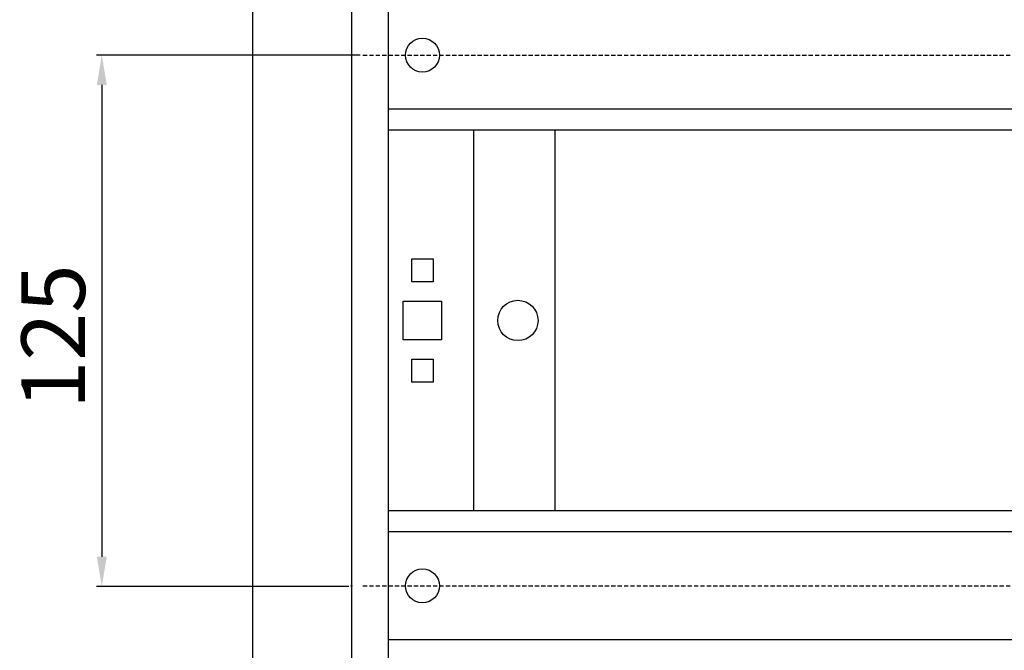
# Model space of a CAD drawing. Units: centimetres. Extents: x 314 to 1801, y 240 to 1191.
# Drawn here: x 797 to 1029, y 814 to 962 of the extents above; entities that cross this region are included whole.
import ezdxf

# ---------------------------------------------------------------- set-up
doc = ezdxf.new("R2010")
doc.units = ezdxf.units.CM
doc.header["$MEASUREMENT"] = 0
doc.linetypes.add('штриховаяX2', pattern=[1.5, 1, -0.5])
doc.layers.add('dist', color=7, linetype='Continuous', lineweight=9)
doc.layers.add('layer 1', color=7, linetype='Continuous')
doc.dimstyles.new('ISO-25', dxfattribs={"dimtxt": 15, "dimasz": 15, "dimexe": 1.25, "dimexo": 0.625, "dimgap": 5, "dimtad": 1, "dimdec": 0, "dimtxsty": 'Standard', "dimcen": 2.5, "dimadec": 0, "dimazin": 0, "dimtfac": 1, "dimtdec": 0, "dimtmove": 0, "dimatfit": 3, "dimfxl": 0, "dimarcsym": 0})

# ---------------------------------------------------------------- blocks, each defined once
blk = doc.blocks.new('*D3')
at = {"layer": 'Defpoints', "color": 0}
for p in [(877.77, 953.92), (816.23, 828.79), (875.07, 828.79)]:
    blk.add_point(p, dxfattribs=at)
at = {"layer": 'dist', "color": 0, "lineweight": -2}
for p, q in [((877.14, 953.92), (814.98, 953.92)), ((816.23, 946.92), (816.23, 835.79)), ((874.45, 828.79), (814.98, 828.79))]:
    blk.add_line(p, q, dxfattribs=at)
at = {"layer": 'dist', "color": 0}
for points in [[(815.06, 946.92), (817.4, 946.92), (816.23, 953.92)], [(815.06, 835.79), (817.4, 835.79), (816.23, 828.79)]]:
    blk.add_solid(points, dxfattribs=at)
at = {"layer": 'dist', "color": 0, "insert": (806.73, 887.6), "char_height": 15, "attachment_point": 5, "rotation": 90}
blk.add_mtext('125', dxfattribs=at)

msp = doc.modelspace()

# ---------------------------------------------------------------- linework, layer by layer
at = {"layer": 'layer 1', "lineweight": 30}
for points, knots in [([(851.77, 1111.42), (851.77, 1111.42), (1161.77, 1111.42), (1161.77, 1111.42), (1161.77, 1111.42), (1161.77, 1111.42), (1161.77, 671.42), (1161.77, 671.42), (1161.77, 671.42), (1161.77, 671.42), (851.77, 671.42), (851.77, 671.42), (851.77, 671.42), (851.77, 671.42), (851.77, 1111.42), (851.77, 1111.42)], [0, 0, 0, 0, 0.25, 0.25, 0.25, 0.25, 0.5, 0.5, 0.5, 0.5, 0.75, 0.75, 0.75, 0.75, 1, 1, 1, 1]), ([(1138.47, 685.22), (1138.47, 685.22), (875.07, 685.22), (875.07, 685.22), (875.07, 685.22), (875.07, 685.22), (875.07, 1097.62), (875.07, 1097.62), (875.07, 1097.62), (875.07, 1097.62), (1138.47, 1097.62), (1138.47, 1097.62), (1138.47, 1097.62), (1138.47, 1097.62), (1138.47, 685.22), (1138.47, 685.22)], [0, 0, 0, 0, 0.25, 0.25, 0.25, 0.25, 0.5, 0.5, 0.5, 0.5, 0.75, 0.75, 0.75, 0.75, 1, 1, 1, 1]), ([(895.77, 953.92), (895.77, 956.12), (893.98, 957.92), (891.77, 957.92), (891.77, 957.92), (889.56, 957.92), (887.77, 956.12), (887.77, 953.92), (887.77, 953.92), (887.77, 951.71), (889.56, 949.91), (891.77, 949.91), (891.77, 949.91), (893.98, 949.91), (895.77, 951.71), (895.77, 953.92), (895.77, 953.92), (895.77, 953.92), (895.77, 953.92), (895.77, 953.92)], [0, 0, 0, 0, 0.2, 0.2, 0.2, 0.2, 0.4, 0.4, 0.4, 0.4, 0.6, 0.6, 0.6, 0.6, 0.8, 0.8, 0.8, 0.8, 1, 1, 1, 1]), ([(875.19, 953.92), (875.19, 953.92), (875.07, 954.04), (875.07, 954.04), (875.07, 954.04), (875.07, 954.04), (874.95, 953.92), (874.95, 953.92), (874.95, 953.92), (874.95, 953.92), (875.07, 953.79), (875.07, 953.79), (875.07, 953.79), (875.07, 953.79), (875.19, 953.92), (875.19, 953.92), (875.19, 953.92), (875.19, 953.92), (875.19, 953.92), (875.19, 953.92)], [0, 0, 0, 0, 0.2, 0.2, 0.2, 0.2, 0.4, 0.4, 0.4, 0.4, 0.6, 0.6, 0.6, 0.6, 0.8, 0.8, 0.8, 0.8, 1, 1, 1, 1]), ([(875.19, 953.92), (875.19, 953.99), (875.14, 954.04), (875.07, 954.04), (875.07, 954.04), (875, 954.04), (874.95, 953.99), (874.95, 953.92), (874.95, 953.92), (874.95, 953.85), (875, 953.79), (875.07, 953.79), (875.07, 953.79), (875.14, 953.79), (875.19, 953.85), (875.19, 953.92), (875.19, 953.92), (875.19, 953.92), (875.19, 953.92), (875.19, 953.92)], [0, 0, 0, 0, 0.2, 0.2, 0.2, 0.2, 0.4, 0.4, 0.4, 0.4, 0.6, 0.6, 0.6, 0.6, 0.8, 0.8, 0.8, 0.8, 1, 1, 1, 1]), ([(894.27, 905.92), (894.27, 905.92), (889.27, 905.92), (889.27, 905.92), (889.27, 905.92), (889.27, 905.92), (889.27, 900.52), (889.27, 900.52), (889.27, 900.52), (889.27, 900.52), (894.27, 900.52), (894.27, 900.52), (894.27, 900.52), (894.27, 900.52), (894.27, 905.92), (894.27, 905.92)], [0, 0, 0, 0, 0.25, 0.25, 0.25, 0.25, 0.5, 0.5, 0.5, 0.5, 0.75, 0.75, 0.75, 0.75, 1, 1, 1, 1]), ([(896.27, 895.97), (896.27, 895.97), (887.27, 895.97), (887.27, 895.97), (887.27, 895.97), (887.27, 895.97), (887.27, 886.87), (887.27, 886.87), (887.27, 886.87), (887.27, 886.87), (896.27, 886.87), (896.27, 886.87), (896.27, 886.87), (896.27, 886.87), (896.27, 895.97), (896.27, 895.97)], [0, 0, 0, 0, 0.25, 0.25, 0.25, 0.25, 0.5, 0.5, 0.5, 0.5, 0.75, 0.75, 0.75, 0.75, 1, 1, 1, 1]), ([(919.02, 891.42), (919.02, 894.04), (916.89, 896.17), (914.27, 896.17), (914.27, 896.17), (911.65, 896.17), (909.52, 894.04), (909.52, 891.42), (909.52, 891.42), (909.52, 888.79), (911.65, 886.67), (914.27, 886.67), (914.27, 886.67), (916.89, 886.67), (919.02, 888.79), (919.02, 891.42), (919.02, 891.42), (919.02, 891.42), (919.02, 891.42), (919.02, 891.42)], [0, 0, 0, 0, 0.2, 0.2, 0.2, 0.2, 0.4, 0.4, 0.4, 0.4, 0.6, 0.6, 0.6, 0.6, 0.8, 0.8, 0.8, 0.8, 1, 1, 1, 1]), ([(894.27, 882.32), (894.27, 882.32), (889.27, 882.32), (889.27, 882.32), (889.27, 882.32), (889.27, 882.32), (889.27, 876.92), (889.27, 876.92), (889.27, 876.92), (889.27, 876.92), (894.27, 876.92), (894.27, 876.92), (894.27, 876.92), (894.27, 876.92), (894.27, 882.32), (894.27, 882.32)], [0, 0, 0, 0, 0.25, 0.25, 0.25, 0.25, 0.5, 0.5, 0.5, 0.5, 0.75, 0.75, 0.75, 0.75, 1, 1, 1, 1]), ([(895.77, 828.92), (895.77, 831.13), (893.98, 832.92), (891.77, 832.92), (891.77, 832.92), (889.56, 832.92), (887.77, 831.13), (887.77, 828.92), (887.77, 828.92), (887.77, 826.71), (889.56, 824.92), (891.77, 824.92), (891.77, 824.92), (893.98, 824.92), (895.77, 826.71), (895.77, 828.92), (895.77, 828.92), (895.77, 828.92), (895.77, 828.92), (895.77, 828.92)], [0, 0, 0, 0, 0.2, 0.2, 0.2, 0.2, 0.4, 0.4, 0.4, 0.4, 0.6, 0.6, 0.6, 0.6, 0.8, 0.8, 0.8, 0.8, 1, 1, 1, 1]), ([(875.19, 828.92), (875.19, 828.92), (875.07, 829.04), (875.07, 829.04), (875.07, 829.04), (875.07, 829.04), (874.95, 828.92), (874.95, 828.92), (874.95, 828.92), (874.95, 828.92), (875.07, 828.79), (875.07, 828.79), (875.07, 828.79), (875.07, 828.79), (875.19, 828.92), (875.19, 828.92), (875.19, 828.92), (875.19, 828.92), (875.19, 828.92), (875.19, 828.92)], [0, 0, 0, 0, 0.2, 0.2, 0.2, 0.2, 0.4, 0.4, 0.4, 0.4, 0.6, 0.6, 0.6, 0.6, 0.8, 0.8, 0.8, 0.8, 1, 1, 1, 1]), ([(875.19, 828.92), (875.19, 828.99), (875.14, 829.04), (875.07, 829.04), (875.07, 829.04), (875, 829.04), (874.95, 828.99), (874.95, 828.92), (874.95, 828.92), (874.95, 828.85), (875, 828.79), (875.07, 828.79), (875.07, 828.79), (875.14, 828.79), (875.19, 828.85), (875.19, 828.92), (875.19, 828.92), (875.19, 828.92), (875.19, 828.92), (875.19, 828.92)], [0, 0, 0, 0, 0.2, 0.2, 0.2, 0.2, 0.4, 0.4, 0.4, 0.4, 0.6, 0.6, 0.6, 0.6, 0.8, 0.8, 0.8, 0.8, 1, 1, 1, 1])]:
    msp.add_open_spline(points, degree=3, knots=knots, dxfattribs=at)
for points in [[(883.77, 690.44), (883.77, 690.44), (883.77, 1083.92), (883.77, 1083.92)], [(1129.77, 941.22), (1129.77, 941.22), (883.77, 941.22), (883.77, 941.22)], [(1129.77, 936.27), (1129.77, 936.27), (883.77, 936.27), (883.77, 936.27)], [(903.77, 936.27), (903.77, 936.27), (903.77, 846.57), (903.77, 846.57)], [(922.97, 936.27), (922.97, 936.27), (922.97, 846.57), (922.97, 846.57)], [(1129.77, 846.57), (1129.77, 846.57), (883.77, 846.57), (883.77, 846.57)], [(1129.77, 841.62), (1129.77, 841.62), (883.77, 841.62), (883.77, 841.62)], [(1129.77, 816.22), (1129.77, 816.22), (883.77, 816.22), (883.77, 816.22)]]:
    msp.add_open_spline(points, degree=3, dxfattribs=at)
at = {"layer": 'layer 1', "linetype": 'штриховаяX2'}
for points in [[(877.77, 953.92), (877.77, 953.92), (1135.77, 953.92), (1135.77, 953.92)], [(877.77, 828.92), (877.77, 828.92), (1135.77, 828.92), (1135.77, 828.92)]]:
    msp.add_open_spline(points, degree=3, dxfattribs=at)

# ---------------------------------------------------------------- dimensions: what is measured, and where the dimension line sits
at = {"layer": 'dist'}
dim = msp.add_linear_dim(base=(816.23, 828.79), p1=(877.77, 953.92), p2=(875.07, 828.79), angle=90, dimstyle='ISO-25', override={"dimtxt": 15, "dimasz": 7, "dimgap": 2}, dxfattribs=at)
dim.commit()
dim.dimension.update_dxf_attribs({"geometry": '*D3', "text_midpoint": (816.23, 887.6), "dimtype": 160})

doc.saveas('drawing.dxf')
